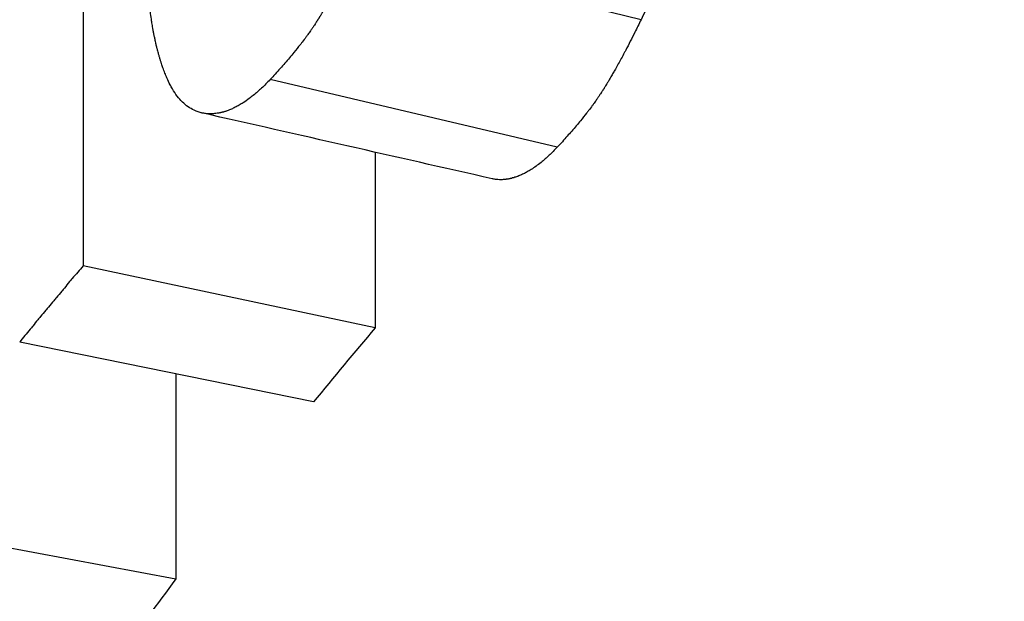
# Model space of a CAD drawing. Units: millimetres. Extents: x 24 to 180, y 28 to 186.
# Drawn here: x 143 to 144, y 58 to 59 of the extents above; entities that cross this region are included whole.
import ezdxf

# ---------------------------------------------------------------- set-up
doc = ezdxf.new("R2010")
doc.units = ezdxf.units.MM
doc.layers.add('Visible Edges(Frese)', color=7, linetype='Continuous', lineweight=50)
doc.layers.add('Visible Tangent Edges(Frese)', color=7, linetype='Continuous', lineweight=40)

msp = doc.modelspace()

# ---------------------------------------------------------------- linework, layer by layer
at = {"layer": 'Visible Edges(Frese)', "lineweight": 25}
for p, q in [((143.7917, 58.6474), (143.3427, 58.7574)), ((143.3729, 58.4387), (143.3729, 58.1623)), ((143.3729, 58.1623), (142.9126, 58.2599)), ((143.2758, 58.0456), (142.8128, 58.14)), ((143.0588, 58.0898), (143.0588, 57.7669)), ((143.0588, 57.7669), (142.59, 57.8539))]:
    msp.add_line(p, q, dxfattribs=at)
for start_param, end_param in [(5.882003, 5.89567), (5.927998, 5.941664)]:
    msp.add_ellipse((160.404, 54.5501), major_axis=(-18.5, 0), ratio=0.5, start_param=start_param, end_param=end_param, dxfattribs=at)
for points, knots in [([(142.9126, 59.1161), (142.9126, 59.0329), (142.9126, 58.9496), (142.9126, 58.8664), (142.9126, 58.8307), (142.9126, 58.795), (142.9126, 58.7594), (142.9126, 58.5929), (142.9126, 58.4264), (142.9126, 58.2599)], [0, 0, 0, 0, 0.02883576, 0.02883576, 0.02883576, 0.04119395, 0.04119395, 0.04119395, 0.09886548, 0.09886548, 0.09886548, 0.09886548]), ([(143.0691, 58.5178), (143.0662, 58.5206), (143.0635, 58.5237), (143.0609, 58.5272), (143.0583, 58.5307), (143.0558, 58.5345), (143.0534, 58.5386), (143.0522, 58.5407), (143.051, 58.5428), (143.0498, 58.5451), (143.0481, 58.5484), (143.0464, 58.552), (143.0447, 58.5557), (143.0442, 58.557), (143.0436, 58.5582), (143.0431, 58.5595), (143.042, 58.5621), (143.041, 58.5648), (143.0399, 58.5675), (143.0394, 58.5689), (143.0389, 58.5703), (143.0384, 58.5717), (143.0377, 58.5738), (143.0369, 58.576), (143.0362, 58.5782), (143.036, 58.5789), (143.0357, 58.5797), (143.0355, 58.5804), (143.035, 58.5819), (143.0345, 58.5834), (143.0341, 58.585), (143.0338, 58.5858), (143.0336, 58.5865), (143.0334, 58.5873), (143.0329, 58.5889), (143.0325, 58.5904), (143.032, 58.5921), (143.0318, 58.5929), (143.0316, 58.5937), (143.0313, 58.5945), (143.031, 58.5957), (143.0307, 58.5969), (143.0303, 58.5982), (143.0302, 58.5986), (143.0301, 58.599), (143.03, 58.5994), (143.0299, 58.6), (143.0297, 58.6007), (143.0295, 58.6013), (143.0294, 58.6019), (143.0292, 58.6026), (143.0291, 58.6032), (143.029, 58.6034), (143.029, 58.6036), (143.0289, 58.6038), (143.0288, 58.6043), (143.0287, 58.6047), (143.0286, 58.6051), (143.0285, 58.6053), (143.0285, 58.6055), (143.0284, 58.6058), (143.0283, 58.6062), (143.0282, 58.6066), (143.0281, 58.607), (143.0281, 58.6073), (143.028, 58.6075), (143.028, 58.6077), (143.0278, 58.6083), (143.0277, 58.609), (143.0275, 58.6096), (143.0274, 58.6101), (143.0273, 58.6105), (143.0272, 58.6109), (143.0269, 58.6122), (143.0266, 58.6136), (143.0263, 58.6149), (143.0261, 58.6158), (143.0259, 58.6167), (143.0258, 58.6176), (143.0254, 58.6193), (143.025, 58.6211), (143.0246, 58.6229), (143.0245, 58.6238), (143.0243, 58.6248), (143.0241, 58.6257), (143.0238, 58.6275), (143.0234, 58.6293), (143.0231, 58.6312), (143.0229, 58.6321), (143.0228, 58.633), (143.0226, 58.634), (143.0221, 58.6368), (143.0216, 58.6396), (143.0212, 58.6425), (143.0209, 58.6444), (143.0206, 58.6463), (143.0203, 58.6483), (143.0198, 58.6522), (143.0192, 58.6561), (143.0188, 58.6601), (143.0185, 58.6621), (143.0183, 58.6642), (143.0181, 58.6662), (143.0174, 58.6723), (143.0168, 58.6785), (143.0162, 58.6849), (143.0159, 58.6891), (143.0156, 58.6934), (143.0153, 58.6978), (143.0147, 58.7065), (143.0143, 58.7155), (143.014, 58.7247), (143.0138, 58.7339), (143.0136, 58.7433), (143.0136, 58.753)], [0, 0, 0, 0, 0.166667, 0.166667, 0.166667, 0.333333, 0.333333, 0.333333, 0.416667, 0.416667, 0.416667, 0.541667, 0.541667, 0.541667, 0.583333, 0.583333, 0.583333, 0.666667, 0.666667, 0.666667, 0.708333, 0.708333, 0.708333, 0.770833, 0.770833, 0.770833, 0.791667, 0.791667, 0.791667, 0.833333, 0.833333, 0.833333, 0.854167, 0.854167, 0.854167, 0.895833, 0.895833, 0.895833, 0.916667, 0.916667, 0.916667, 0.947917, 0.947917, 0.947917, 0.958333, 0.958333, 0.958333, 0.973958, 0.973958, 0.973958, 0.989583, 0.989583, 0.989583, 0.994792, 0.994792, 0.994792, 1.005208, 1.005208, 1.005208, 1.010417, 1.010417, 1.010417, 1.020833, 1.020833, 1.020833, 1.026042, 1.026042, 1.026042, 1.041667, 1.041667, 1.041667, 1.052083, 1.052083, 1.052083, 1.083333, 1.083333, 1.083333, 1.104167, 1.104167, 1.104167, 1.145833, 1.145833, 1.145833, 1.166667, 1.166667, 1.166667, 1.208333, 1.208333, 1.208333, 1.229167, 1.229167, 1.229167, 1.291667, 1.291667, 1.291667, 1.333333, 1.333333, 1.333333, 1.416667, 1.416667, 1.416667, 1.458333, 1.458333, 1.458333, 1.583333, 1.583333, 1.583333, 1.666667, 1.666667, 1.666667, 1.833333, 1.833333, 1.833333, 2, 2, 2, 2]), ([(143.3427, 58.7574), (143.3393, 58.7506), (143.336, 58.7439), (143.3327, 58.7374), (143.3303, 58.7325), (143.3278, 58.7276), (143.3253, 58.7229), (143.3245, 58.7213), (143.3237, 58.7198), (143.3229, 58.7182), (143.3213, 58.7151), (143.3197, 58.712), (143.318, 58.709), (143.3172, 58.7075), (143.3164, 58.706), (143.3156, 58.7045), (143.314, 58.7015), (143.3124, 58.6985), (143.3108, 58.6956), (143.31, 58.6941), (143.3092, 58.6927), (143.3084, 58.6912), (143.3068, 58.6884), (143.3052, 58.6855), (143.3036, 58.6827), (143.3028, 58.6813), (143.302, 58.6799), (143.3013, 58.6785), (143.3001, 58.6764), (143.2989, 58.6744), (143.2977, 58.6724), (143.2973, 58.6717), (143.2969, 58.671), (143.2965, 58.6703), (143.2957, 58.669), (143.295, 58.6677), (143.2942, 58.6663), (143.2938, 58.6657), (143.2934, 58.665), (143.293, 58.6643), (143.2924, 58.6634), (143.2918, 58.6624), (143.2913, 58.6614), (143.2911, 58.6611), (143.2909, 58.6607), (143.2907, 58.6604), (143.2903, 58.6598), (143.2899, 58.6591), (143.2895, 58.6585), (143.2893, 58.6582), (143.2891, 58.6578), (143.2889, 58.6575), (143.2886, 58.657), (143.2883, 58.6566), (143.288, 58.6561), (143.2878, 58.6556), (143.2875, 58.6551), (143.2872, 58.6546), (143.2871, 58.6545), (143.287, 58.6543), (143.2869, 58.6542), (143.2867, 58.6539), (143.2865, 58.6535), (143.2863, 58.6532), (143.2862, 58.6531), (143.2861, 58.6529), (143.286, 58.6527), (143.2858, 58.6524), (143.2856, 58.6521), (143.2854, 58.6518), (143.2853, 58.6516), (143.2852, 58.6515), (143.2851, 58.6513), (143.285, 58.651), (143.2848, 58.6507), (143.2846, 58.6504), (143.2845, 58.6502), (143.2844, 58.6501), (143.2843, 58.6499), (143.2841, 58.6496), (143.2839, 58.6493), (143.2837, 58.649), (143.2836, 58.6488), (143.2835, 58.6487), (143.2834, 58.6485), (143.2832, 58.6482), (143.283, 58.6479), (143.2828, 58.6476), (143.2827, 58.6474), (143.2826, 58.6473), (143.2825, 58.6471), (143.2823, 58.6468), (143.2821, 58.6465), (143.2819, 58.6462), (143.2818, 58.646), (143.2817, 58.6458), (143.2816, 58.6457), (143.2813, 58.6452), (143.281, 58.6447), (143.2807, 58.6443), (143.2805, 58.6439), (143.2803, 58.6436), (143.2801, 58.6433), (143.2797, 58.6427), (143.2792, 58.642), (143.2788, 58.6414), (143.2786, 58.6411), (143.2784, 58.6408), (143.2782, 58.6404), (143.2776, 58.6395), (143.2769, 58.6385), (143.2763, 58.6376), (143.2758, 58.6369), (143.2754, 58.6363), (143.275, 58.6356), (143.2741, 58.6344), (143.2732, 58.6331), (143.2723, 58.6318), (143.2719, 58.6311), (143.2714, 58.6305), (143.2709, 58.6298), (143.2696, 58.6279), (143.2682, 58.6259), (143.2667, 58.624), (143.2658, 58.6226), (143.2648, 58.6213), (143.2638, 58.62), (143.2619, 58.6174), (143.2599, 58.6147), (143.2578, 58.612), (143.2568, 58.6107), (143.2558, 58.6094), (143.2547, 58.608), (143.2515, 58.604), (143.2483, 58.5999), (143.2449, 58.5958), (143.2426, 58.593), (143.2403, 58.5902), (143.238, 58.5875), (143.2332, 58.5819), (143.2283, 58.5762), (143.2232, 58.5705), (143.2181, 58.5648), (143.2128, 58.559), (143.2073, 58.5532)], [0, 0, 0, 0, 0.166667, 0.166667, 0.166667, 0.291667, 0.291667, 0.291667, 0.333333, 0.333333, 0.333333, 0.416667, 0.416667, 0.416667, 0.458333, 0.458333, 0.458333, 0.541667, 0.541667, 0.541667, 0.583333, 0.583333, 0.583333, 0.666667, 0.666667, 0.666667, 0.708333, 0.708333, 0.708333, 0.770833, 0.770833, 0.770833, 0.791667, 0.791667, 0.791667, 0.833333, 0.833333, 0.833333, 0.854167, 0.854167, 0.854167, 0.885417, 0.885417, 0.885417, 0.895833, 0.895833, 0.895833, 0.916667, 0.916667, 0.916667, 0.927083, 0.927083, 0.927083, 0.942708, 0.942708, 0.942708, 0.958333, 0.958333, 0.958333, 0.963542, 0.963542, 0.963542, 0.973958, 0.973958, 0.973958, 0.979167, 0.979167, 0.979167, 0.989583, 0.989583, 0.989583, 0.994792, 0.994792, 0.994792, 1.005208, 1.005208, 1.005208, 1.010417, 1.010417, 1.010417, 1.020833, 1.020833, 1.020833, 1.026042, 1.026042, 1.026042, 1.036458, 1.036458, 1.036458, 1.041667, 1.041667, 1.041667, 1.052083, 1.052083, 1.052083, 1.057292, 1.057292, 1.057292, 1.072917, 1.072917, 1.072917, 1.083333, 1.083333, 1.083333, 1.104167, 1.104167, 1.104167, 1.114583, 1.114583, 1.114583, 1.145833, 1.145833, 1.145833, 1.166667, 1.166667, 1.166667, 1.208333, 1.208333, 1.208333, 1.229167, 1.229167, 1.229167, 1.291667, 1.291667, 1.291667, 1.333333, 1.333333, 1.333333, 1.416667, 1.416667, 1.416667, 1.458333, 1.458333, 1.458333, 1.583333, 1.583333, 1.583333, 1.666667, 1.666667, 1.666667, 1.833333, 1.833333, 1.833333, 2, 2, 2, 2]), ([(143.8226, 58.7154), (143.822, 58.7141), (143.8215, 58.7127), (143.8209, 58.7114), (143.8197, 58.7085), (143.8184, 58.7055), (143.8172, 58.7027), (143.8166, 58.7012), (143.8159, 58.6998), (143.8153, 58.6984), (143.8135, 58.6941), (143.8116, 58.6899), (143.8098, 58.6858), (143.8085, 58.6831), (143.8073, 58.6804), (143.8061, 58.6777), (143.8037, 58.6724), (143.8012, 58.6672), (143.7988, 58.6621), (143.7964, 58.6571), (143.794, 58.6521), (143.7917, 58.6474)], [1.2959693, 1.2959693, 1.2959693, 1.2959693, 1.3333333, 1.3333333, 1.3333333, 1.4166667, 1.4166667, 1.4166667, 1.4583333, 1.4583333, 1.4583333, 1.5833333, 1.5833333, 1.5833333, 1.6666667, 1.6666667, 1.6666667, 1.8333333, 1.8333333, 1.8333333, 2, 2, 2, 2]), ([(143.7917, 58.6474), (143.7884, 58.6406), (143.7852, 58.634), (143.782, 58.6276), (143.7796, 58.6228), (143.7772, 58.618), (143.7748, 58.6134), (143.7724, 58.6087), (143.77, 58.6041), (143.7677, 58.5996), (143.7669, 58.5981), (143.7661, 58.5967), (143.7653, 58.5952), (143.7637, 58.5922), (143.7622, 58.5893), (143.7606, 58.5864), (143.7598, 58.585), (143.7591, 58.5836), (143.7583, 58.5821), (143.7567, 58.5793), (143.7552, 58.5765), (143.7536, 58.5737), (143.7529, 58.5724), (143.7521, 58.571), (143.7513, 58.5696), (143.7502, 58.5676), (143.749, 58.5656), (143.7479, 58.5636), (143.7467, 58.5616), (143.7456, 58.5596), (143.7444, 58.5576), (143.7435, 58.556), (143.7425, 58.5544), (143.7416, 58.5528), (143.7414, 58.5525), (143.7412, 58.5521), (143.741, 58.5518), (143.7402, 58.5504), (143.7393, 58.549), (143.7385, 58.5475), (143.7382, 58.5471), (143.7379, 58.5466), (143.7376, 58.5461), (143.7371, 58.5452), (143.7365, 58.5443), (143.7359, 58.5433), (143.7356, 58.5429), (143.7354, 58.5424), (143.7351, 58.542), (143.7348, 58.5415), (143.7345, 58.541), (143.7342, 58.5406), (143.7339, 58.5401), (143.7336, 58.5396), (143.7334, 58.5392), (143.7331, 58.5387), (143.7328, 58.5382), (143.7325, 58.5378), (143.7324, 58.5376), (143.7323, 58.5375), (143.7322, 58.5373), (143.7319, 58.5369), (143.7316, 58.5364), (143.7313, 58.5359), (143.7311, 58.5356), (143.7309, 58.5353), (143.7307, 58.535), (143.7303, 58.5344), (143.7299, 58.5337), (143.7295, 58.5331), (143.7293, 58.5328), (143.7291, 58.5325), (143.7289, 58.5322), (143.7283, 58.5312), (143.7276, 58.5303), (143.727, 58.5294), (143.7266, 58.5287), (143.7262, 58.5281), (143.7257, 58.5275), (143.7249, 58.5262), (143.724, 58.5249), (143.7231, 58.5237), (143.7227, 58.523), (143.7223, 58.5224), (143.7218, 58.5218), (143.7205, 58.5199), (143.7191, 58.5179), (143.7177, 58.516), (143.7168, 58.5147), (143.7159, 58.5134), (143.7149, 58.5121), (143.713, 58.5095), (143.711, 58.5069), (143.709, 58.5043), (143.708, 58.503), (143.707, 58.5017), (143.706, 58.5004), (143.7029, 58.4964), (143.6997, 58.4924), (143.6964, 58.4884), (143.6942, 58.4857), (143.692, 58.483), (143.6897, 58.4803), (143.6851, 58.4749), (143.6803, 58.4694), (143.6753, 58.4638), (143.6704, 58.4582), (143.6652, 58.4526), (143.6598, 58.4469)], [0, 0, 0, 0, 0.166667, 0.166667, 0.166667, 0.291667, 0.291667, 0.291667, 0.416667, 0.416667, 0.416667, 0.458333, 0.458333, 0.458333, 0.541667, 0.541667, 0.541667, 0.583333, 0.583333, 0.583333, 0.666667, 0.666667, 0.666667, 0.708333, 0.708333, 0.708333, 0.770833, 0.770833, 0.770833, 0.833333, 0.833333, 0.833333, 0.885417, 0.885417, 0.885417, 0.895833, 0.895833, 0.895833, 0.942708, 0.942708, 0.942708, 0.958333, 0.958333, 0.958333, 0.989583, 0.989583, 0.989583, 1.005208, 1.005208, 1.005208, 1.020833, 1.020833, 1.020833, 1.036458, 1.036458, 1.036458, 1.052083, 1.052083, 1.052083, 1.057292, 1.057292, 1.057292, 1.072917, 1.072917, 1.072917, 1.083333, 1.083333, 1.083333, 1.104167, 1.104167, 1.104167, 1.114583, 1.114583, 1.114583, 1.145833, 1.145833, 1.145833, 1.166667, 1.166667, 1.166667, 1.208333, 1.208333, 1.208333, 1.229167, 1.229167, 1.229167, 1.291667, 1.291667, 1.291667, 1.333333, 1.333333, 1.333333, 1.416667, 1.416667, 1.416667, 1.458333, 1.458333, 1.458333, 1.583333, 1.583333, 1.583333, 1.666667, 1.666667, 1.666667, 1.833333, 1.833333, 1.833333, 2, 2, 2, 2]), ([(143.2073, 58.5532), (143.2028, 58.5484), (143.1984, 58.5439), (143.194, 58.5398), (143.1896, 58.5357), (143.1852, 58.5318), (143.1809, 58.5283), (143.1788, 58.5266), (143.1766, 58.5249), (143.1745, 58.5233), (143.1713, 58.5209), (143.1681, 58.5187), (143.165, 58.5167), (143.1639, 58.516), (143.1629, 58.5153), (143.1618, 58.5147), (143.1597, 58.5134), (143.1576, 58.5122), (143.1556, 58.5111), (143.1545, 58.5105), (143.1535, 58.51), (143.1525, 58.5095), (143.1504, 58.5084), (143.1484, 58.5075), (143.1463, 58.5066), (143.1453, 58.5061), (143.1443, 58.5057), (143.1433, 58.5053), (143.1418, 58.5047), (143.1403, 58.5042), (143.1388, 58.5036), (143.1383, 58.5035), (143.1377, 58.5033), (143.1372, 58.5031), (143.1365, 58.5029), (143.1357, 58.5027), (143.135, 58.5024), (143.1347, 58.5024), (143.1345, 58.5023), (143.1342, 58.5022), (143.1339, 58.5021), (143.1335, 58.502), (143.1331, 58.5019), (143.1328, 58.5018), (143.1324, 58.5017), (143.132, 58.5016), (143.1319, 58.5016), (143.1318, 58.5016), (143.1316, 58.5015), (143.1314, 58.5015), (143.1311, 58.5014), (143.1309, 58.5013), (143.1308, 58.5013), (143.1306, 58.5013), (143.1305, 58.5013), (143.1303, 58.5012), (143.13, 58.5011), (143.1298, 58.5011), (143.1297, 58.5011), (143.1295, 58.501), (143.1294, 58.501), (143.129, 58.5009), (143.1287, 58.5008), (143.1283, 58.5008), (143.1281, 58.5007), (143.1278, 58.5007), (143.1276, 58.5006), (143.1268, 58.5005), (143.1261, 58.5003), (143.1254, 58.5002), (143.1249, 58.5001), (143.1244, 58.5), (143.1239, 58.5), (143.1225, 58.4998), (143.121, 58.4996), (143.1196, 58.4995), (143.1187, 58.4994), (143.1177, 58.4993), (143.1168, 58.4992), (143.1149, 58.4992), (143.1131, 58.4991), (143.1112, 58.4992), (143.1103, 58.4992), (143.1094, 58.4993), (143.1085, 58.4993), (143.1067, 58.4995), (143.1049, 58.4997), (143.1031, 58.5), (143.1022, 58.5001), (143.1014, 58.5003), (143.1005, 58.5005), (143.0961, 58.5014), (143.0919, 58.5029), (143.0878, 58.5048), (143.0812, 58.5079), (143.075, 58.5122), (143.0691, 58.5178)], [0, 0, 0, 0, 0.166667, 0.166667, 0.166667, 0.333333, 0.333333, 0.333333, 0.416667, 0.416667, 0.416667, 0.541667, 0.541667, 0.541667, 0.583333, 0.583333, 0.583333, 0.666667, 0.666667, 0.666667, 0.708333, 0.708333, 0.708333, 0.791667, 0.791667, 0.791667, 0.833333, 0.833333, 0.833333, 0.895833, 0.895833, 0.895833, 0.916667, 0.916667, 0.916667, 0.947917, 0.947917, 0.947917, 0.958333, 0.958333, 0.958333, 0.973958, 0.973958, 0.973958, 0.989583, 0.989583, 0.989583, 0.994792, 0.994792, 0.994792, 1.005208, 1.005208, 1.005208, 1.010417, 1.010417, 1.010417, 1.020833, 1.020833, 1.020833, 1.026042, 1.026042, 1.026042, 1.041667, 1.041667, 1.041667, 1.052083, 1.052083, 1.052083, 1.083333, 1.083333, 1.083333, 1.104167, 1.104167, 1.104167, 1.166667, 1.166667, 1.166667, 1.208333, 1.208333, 1.208333, 1.291667, 1.291667, 1.291667, 1.333333, 1.333333, 1.333333, 1.416667, 1.416667, 1.416667, 1.458333, 1.458333, 1.458333, 1.666667, 1.666667, 1.666667, 2, 2, 2, 2]), ([(143.6598, 58.4469), (143.6555, 58.4422), (143.6511, 58.4379), (143.6469, 58.4339), (143.6426, 58.4299), (143.6383, 58.4262), (143.6342, 58.4228), (143.6289, 58.4185), (143.6237, 58.4148), (143.6186, 58.4116), (143.6176, 58.4109), (143.6166, 58.4103), (143.6156, 58.4097), (143.6135, 58.4085), (143.6115, 58.4073), (143.6095, 58.4063), (143.6085, 58.4057), (143.6075, 58.4052), (143.6065, 58.4047), (143.6045, 58.4037), (143.6025, 58.4028), (143.6005, 58.402), (143.5995, 58.4016), (143.5985, 58.4012), (143.5975, 58.4008), (143.596, 58.4003), (143.5946, 58.3997), (143.5931, 58.3993), (143.5919, 58.3989), (143.5907, 58.3985), (143.5894, 58.3982), (143.5881, 58.3978), (143.5868, 58.3975), (143.5854, 58.3972), (143.5851, 58.3971), (143.5847, 58.3971), (143.5844, 58.397), (143.5836, 58.3968), (143.5829, 58.3967), (143.5822, 58.3966), (143.5815, 58.3964), (143.5808, 58.3963), (143.5801, 58.3962), (143.5796, 58.3962), (143.5791, 58.3961), (143.5787, 58.396), (143.5773, 58.3959), (143.5759, 58.3957), (143.5745, 58.3956), (143.5735, 58.3956), (143.5726, 58.3955), (143.5717, 58.3955), (143.5699, 58.3955), (143.5681, 58.3955), (143.5663, 58.3956), (143.5654, 58.3957), (143.5645, 58.3958), (143.5636, 58.3959), (143.5619, 58.396), (143.5601, 58.3963), (143.5584, 58.3967), (143.558, 58.3968), (143.5575, 58.3968), (143.5571, 58.397)], [0, 0, 0, 0, 0.166667, 0.166667, 0.166667, 0.333333, 0.333333, 0.333333, 0.541667, 0.541667, 0.541667, 0.583333, 0.583333, 0.583333, 0.666667, 0.666667, 0.666667, 0.708333, 0.708333, 0.708333, 0.791667, 0.791667, 0.791667, 0.833333, 0.833333, 0.833333, 0.895833, 0.895833, 0.895833, 0.947917, 0.947917, 0.947917, 1.005208, 1.005208, 1.005208, 1.020833, 1.020833, 1.020833, 1.052083, 1.052083, 1.052083, 1.083333, 1.083333, 1.083333, 1.104167, 1.104167, 1.104167, 1.166667, 1.166667, 1.166667, 1.208333, 1.208333, 1.208333, 1.291667, 1.291667, 1.291667, 1.333333, 1.333333, 1.333333, 1.416667, 1.416667, 1.416667, 1.438585, 1.438585, 1.438585, 1.438585]), ([(142.9126, 58.2599), (142.9098, 58.2566), (142.907, 58.2533), (142.9042, 58.2499), (142.9014, 58.2466), (142.8985, 58.2433), (142.8957, 58.24), (142.8943, 58.2383), (142.8929, 58.2366), (142.8915, 58.235), (142.8887, 58.2317), (142.886, 58.2283), (142.8832, 58.225), (142.8818, 58.2233), (142.8804, 58.2217), (142.879, 58.22), (142.8762, 58.2167), (142.8734, 58.2134), (142.8706, 58.21), (142.8692, 58.2084), (142.8679, 58.2067), (142.8665, 58.205), (142.8637, 58.2017), (142.8609, 58.1984), (142.8582, 58.1951), (142.8568, 58.1934), (142.8554, 58.1917), (142.854, 58.1901), (142.8512, 58.1867), (142.8485, 58.1834), (142.8457, 58.1801), (142.8443, 58.1784), (142.843, 58.1767), (142.8416, 58.1751), (142.8388, 58.1717), (142.8361, 58.1684), (142.8333, 58.1651), (142.832, 58.1634), (142.8306, 58.1617), (142.8292, 58.1601), (142.8265, 58.1567), (142.8238, 58.1534), (142.821, 58.15), (142.8183, 58.1467), (142.8156, 58.1434), (142.8128, 58.14)], [0, 0, 0, 0, 0.00210697, 0.00210697, 0.00210697, 0.00421394, 0.00421394, 0.00421394, 0.00526742, 0.00526742, 0.00526742, 0.00737439, 0.00737439, 0.00737439, 0.00842788, 0.00842788, 0.00842788, 0.01053485, 0.01053485, 0.01053485, 0.01158833, 0.01158833, 0.01158833, 0.0136953, 0.0136953, 0.0136953, 0.01474878, 0.01474878, 0.01474878, 0.01685575, 0.01685575, 0.01685575, 0.01790924, 0.01790924, 0.01790924, 0.02001621, 0.02001621, 0.02001621, 0.02106969, 0.02106969, 0.02106969, 0.02317666, 0.02317666, 0.02317666, 0.02528363, 0.02528363, 0.02528363, 0.02528363])]:
    msp.add_open_spline(points, degree=3, knots=knots, dxfattribs=at)
msp.add_open_spline([(143.5571, 58.397), (143.4046, 58.4315), (143.2522, 58.4661), (143.0998, 58.5007)], degree=3, dxfattribs=at)
at = {"layer": 'Visible Tangent Edges(Frese)', "lineweight": 25}
msp.add_line((143.6598, 58.4469), (143.2073, 58.5532), dxfattribs=at)
msp.add_ellipse((160.404, 52.7758), major_axis=(-18.5, 0), ratio=0.5, start_param=4.98054, end_param=6.283185, dxfattribs=at)

doc.saveas('drawing.dxf')
